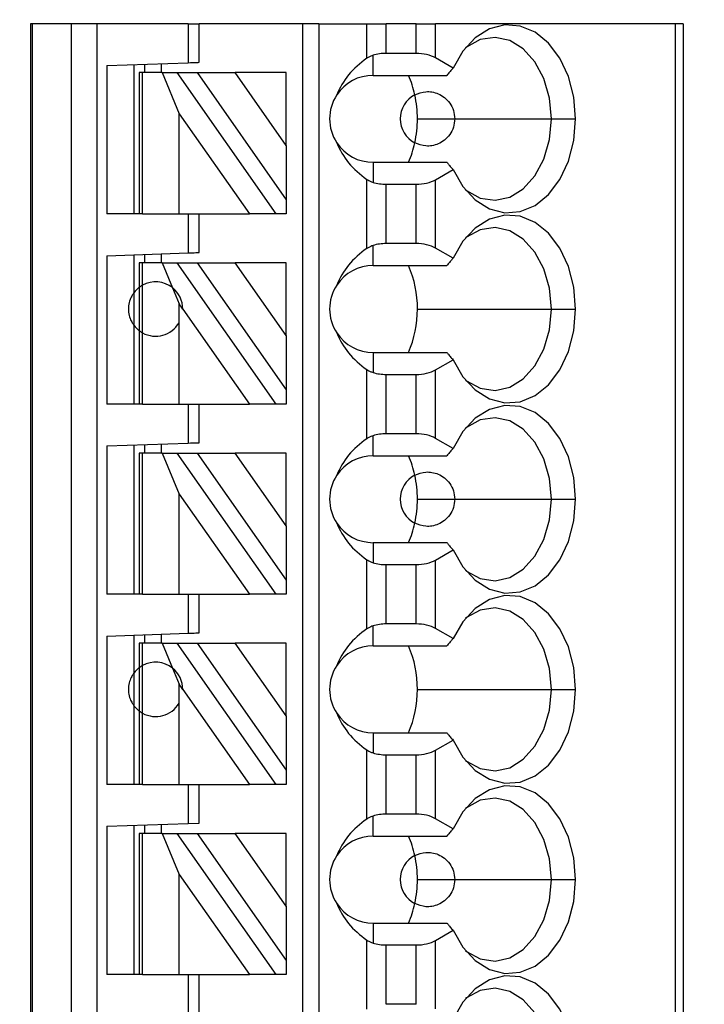
# Model space of a CAD drawing. Units: inches. Extents: x 0.1 to 14.1, y 0.1 to 9.1.
# Drawn here: x 9.9 to 10.4, y 6 to 6.7 of the extents above; entities that cross this region are included whole.
import ezdxf

# ---------------------------------------------------------------- set-up
doc = ezdxf.new("R2010")
doc.units = ezdxf.units.IN
doc.header["$LTSCALE"] = 0.833333
doc.header["$MEASUREMENT"] = 0
doc.styles.add('SLDTEXTSTYLE0', font='TXT', dxfattribs={"width": 0.75})
doc.dimstyles.new('SLDDIMSTYLE0', dxfattribs={"dimtxt": 0.114829, "dimasz": 0.108333, "dimexe": 0, "dimexo": 0.0625, "dimgap": 0.028707, "dimtad": 0, "dimtih": 1, "dimtoh": 1, "dimrnd": 1e-09, "dimzin": 4, "dimdsep": 46, "dimtxsty": 'SLDTEXTSTYLE0', "dimsah": 1, "dimcen": 0.09, "dimadec": 0, "dimazin": 1, "dimtfac": 1, "dimtofl": 0, "dimtmove": 0, "dimatfit": 3, "dimfxl": 0, "dimfrac": 2, "dimtolj": 1, "dimtzin": 12, "dimarcsym": 0})
doc.dimstyles.new('SLDDIMSTYLE3', dxfattribs={"dimtxt": 0.114829, "dimasz": 0.108333, "dimexe": 0, "dimexo": 0.0625, "dimgap": 0.028707, "dimtad": 1, "dimrnd": 1e-09, "dimzin": 12, "dimdsep": 46, "dimtxsty": 'SLDTEXTSTYLE0', "dimsah": 1, "dimcen": 0.09, "dimadec": 0, "dimazin": 3, "dimtfac": 1, "dimtofl": 0, "dimtmove": 0, "dimatfit": 3, "dimfxl": 0, "dimfrac": 2, "dimtolj": 1, "dimtzin": 12, "dimarcsym": 0})

# ---------------------------------------------------------------- blocks, each defined once
blk = doc.blocks.new('_D_1')
at = {"color": 7, "linetype": 'Continuous', "lineweight": 18}
for p, q in [((9.82908, 6.98081), (11.21101, 6.98081)), ((11.17821, 6.98081), (11.17821, 5.69612)), ((11.17821, 4.28081), (11.17821, 5.51383)), ((9.82908, 4.28081), (11.21101, 4.28081))]:
    blk.add_line(p, q, dxfattribs=at)
for points in [[(11.17821, 6.98081), (11.16154, 6.87247), (11.19487, 6.87247)], [(11.17821, 4.28081), (11.19487, 4.38914), (11.16154, 4.38914)]]:
    blk.add_solid(points, dxfattribs=at)
at = {"color": 7, "linetype": 'Continuous', "lineweight": 18, "insert": (11.02972, 5.66185), "char_height": 0.114829, "attachment_point": 1, "style": 'SLDTEXTSTYLE0'}
blk.add_mtext('2.70', dxfattribs=at)
blk = doc.blocks.new('_D_5')
at = {"color": 7, "linetype": 'Continuous', "lineweight": 18}
for p, q in [((6.65399, 6.41085), (6.65399, 8.22813)), ((10.59627, 7.21361), (10.59627, 8.22813)), ((6.65399, 8.19532), (10.59627, 8.19532))]:
    blk.add_line(p, q, dxfattribs=at)
for points in [[(6.65399, 8.19532), (6.76232, 8.17866), (6.76232, 8.21199)], [(10.59627, 8.19532), (10.48794, 8.21199), (10.48794, 8.17866)]]:
    blk.add_solid(points, dxfattribs=at)
at = {"color": 7, "linetype": 'Continuous', "lineweight": 18, "insert": (8.49388, 8.34335), "char_height": 0.114829, "attachment_point": 1, "style": 'SLDTEXTSTYLE0'}
blk.add_mtext('3.94', dxfattribs=at)

msp = doc.modelspace()

# ---------------------------------------------------------------- linework, layer by layer
at = {"color": 7, "linetype": 'Continuous', "lineweight": 25}
for p, q in [((9.86671, 6.69417), (9.86671, 4.56819)), ((9.8679, 6.69417), (9.86671, 6.69417)), ((9.8679, 6.69417), (9.8679, 4.56819)), ((9.89639, 6.69417), (9.8679, 6.69417)), ((9.89639, 4.56819), (9.89639, 6.69417)), ((9.91489, 6.69417), (9.89639, 6.69417)), ((9.91489, 4.56819), (9.91489, 6.69417)), ((9.98089, 6.69417), (9.91489, 6.69417)), ((9.98089, 6.69417), (9.98089, 6.66594)), ((9.98089, 6.69417), (9.98876, 6.69417)), ((9.98876, 6.66622), (9.98876, 6.69417)), ((10.06356, 6.69417), (9.98876, 6.69417)), ((10.06356, 6.69417), (10.06356, 4.62724)), ((10.07537, 6.69417), (10.06356, 6.69417)), ((10.07537, 6.69417), (10.07537, 4.62724)), ((10.07537, 6.69417), (10.11023, 6.69417)), ((10.11023, 6.66912), (10.11023, 6.69417)), ((10.11023, 6.69417), (10.12415, 6.69417)), ((10.12415, 6.67268), (10.12415, 6.69417)), ((10.14596, 6.69417), (10.12415, 6.69417)), ((10.14596, 6.69417), (10.15988, 6.69417)), ((10.14596, 6.67268), (10.14596, 6.69417)), ((10.15988, 6.66935), (10.15988, 6.69417)), ((10.33339, 6.69417), (10.15988, 6.69417)), ((10.33339, 6.69417), (10.33339, 4.56819)), ((10.33915, 6.69417), (10.33339, 6.69417)), ((10.33915, 6.69417), (10.33915, 4.56819)), ((10.11474, 6.65677), (10.11474, 6.6713)), ((10.14596, 6.67268), (10.12415, 6.67268)), ((9.92183, 6.66388), (9.98089, 6.66594)), ((9.92183, 6.66388), (9.92183, 6.55638)), ((9.94152, 6.66457), (9.94152, 6.55638)), ((9.94939, 6.65874), (9.94939, 6.66484)), ((9.9612, 6.66526), (9.9612, 6.65874)), ((10.17259, 6.66202), (10.15988, 6.66935)), ((9.94545, 6.65874), (9.94545, 6.55638)), ((9.94776, 6.65874), (9.94545, 6.65874)), ((9.94776, 6.55638), (9.94776, 6.65874)), ((9.96205, 6.65874), (9.94776, 6.65874)), ((9.96205, 6.65874), (9.97427, 6.629)), ((9.96205, 6.65874), (9.97287, 6.65874)), ((10.04454, 6.55638), (9.97287, 6.65874)), ((9.97287, 6.65874), (9.98729, 6.65874)), ((9.98729, 6.65874), (10.05175, 6.56667)), ((9.98729, 6.65874), (10.01485, 6.65874)), ((10.05175, 6.60603), (10.01485, 6.65874)), ((10.05175, 6.65874), (10.01485, 6.65874)), ((10.05175, 6.60603), (10.05175, 6.65874)), ((10.11474, 6.65677), (10.16813, 6.65677)), ((9.97427, 6.629), (10.02512, 6.55638)), ((9.97427, 6.55638), (9.97427, 6.629)), ((10.14681, 6.62527), (10.1738, 6.62527)), ((10.1738, 6.62527), (10.24379, 6.62527)), ((10.24379, 6.62527), (10.26136, 6.62527)), ((10.05175, 6.60603), (10.05175, 6.56667)), ((10.11474, 6.59378), (10.11474, 6.57925)), ((10.11474, 6.59378), (10.16813, 6.59378)), ((10.15988, 6.58119), (10.17259, 6.58853)), ((10.11023, 6.53132), (10.11023, 6.58143)), ((10.12415, 6.57787), (10.14596, 6.57787)), ((10.12415, 6.53489), (10.12415, 6.57787)), ((10.14596, 6.53489), (10.14596, 6.57787)), ((10.15988, 6.53156), (10.15988, 6.58119)), ((10.05175, 6.56667), (10.05175, 6.55638)), ((9.94545, 6.55638), (9.92183, 6.55638)), ((9.94776, 6.55638), (9.94545, 6.55638)), ((9.94776, 6.55638), (9.97427, 6.55638)), ((9.97427, 6.55638), (10.02512, 6.55638)), ((9.98089, 6.55638), (9.98089, 6.52815)), ((9.98876, 6.52842), (9.98876, 6.55638)), ((10.04454, 6.55638), (10.02512, 6.55638)), ((10.05175, 6.55638), (10.04454, 6.55638)), ((10.14596, 6.53489), (10.12415, 6.53489)), ((9.92183, 6.52609), (9.98089, 6.52815)), ((10.11474, 6.51897), (10.11474, 6.5335)), ((10.17259, 6.52422), (10.15988, 6.53156)), ((9.92183, 6.52609), (9.92183, 6.41858)), ((9.94152, 6.52677), (9.94152, 6.49929)), ((9.94545, 6.52094), (9.94545, 6.50323)), ((9.94776, 6.52094), (9.94545, 6.52094)), ((9.94776, 6.50472), (9.94776, 6.52094)), ((9.96205, 6.52094), (9.94776, 6.52094)), ((9.94939, 6.52094), (9.94939, 6.52705)), ((9.9612, 6.52746), (9.9612, 6.52094)), ((9.96205, 6.52094), (9.96945, 6.50294)), ((9.96205, 6.52094), (9.97287, 6.52094)), ((10.04454, 6.41858), (9.97287, 6.52094)), ((9.97287, 6.52094), (9.98729, 6.52094)), ((9.98729, 6.52094), (10.05175, 6.42888)), ((9.98729, 6.52094), (10.01485, 6.52094)), ((10.05175, 6.46823), (10.01485, 6.52094)), ((10.05175, 6.52094), (10.01485, 6.52094)), ((10.05175, 6.46823), (10.05175, 6.52094)), ((10.11474, 6.51897), (10.16813, 6.51897)), ((9.94152, 6.49929), (9.94152, 6.47567)), ((9.94545, 6.50323), (9.94545, 6.47173)), ((9.94776, 6.47024), (9.94776, 6.50472)), ((9.96945, 6.50294), (9.97427, 6.4912)), ((9.97427, 6.47756), (9.97427, 6.4912)), ((9.97695, 6.48737), (9.97427, 6.4912)), ((9.97695, 6.48737), (10.02512, 6.41858)), ((10.14681, 6.48748), (10.24379, 6.48748)), ((10.24379, 6.48748), (10.26136, 6.48748)), ((9.94152, 6.47567), (9.94152, 6.41858)), ((9.94545, 6.47173), (9.94545, 6.41858)), ((9.97427, 6.41858), (9.97427, 6.47756)), ((9.94776, 6.41858), (9.94776, 6.47024)), ((10.05175, 6.46823), (10.05175, 6.42888)), ((10.11474, 6.45598), (10.11474, 6.44145)), ((10.11474, 6.45598), (10.16813, 6.45598)), ((10.15988, 6.4434), (10.17259, 6.45074)), ((10.11023, 6.39353), (10.11023, 6.44363)), ((10.15988, 6.39376), (10.15988, 6.4434)), ((10.12415, 6.44007), (10.14596, 6.44007)), ((10.12415, 6.39709), (10.12415, 6.44007)), ((10.14596, 6.39709), (10.14596, 6.44007)), ((10.05175, 6.42888), (10.05175, 6.41858)), ((9.94545, 6.41858), (9.92183, 6.41858)), ((9.94776, 6.41858), (9.94545, 6.41858)), ((9.94776, 6.41858), (9.97427, 6.41858)), ((9.97427, 6.41858), (10.02512, 6.41858)), ((9.98089, 6.41858), (9.98089, 6.39035)), ((9.98876, 6.39063), (9.98876, 6.41858)), ((10.04454, 6.41858), (10.02512, 6.41858)), ((10.05175, 6.41858), (10.04454, 6.41858)), ((10.11474, 6.38118), (10.11474, 6.39571)), ((10.14596, 6.39709), (10.12415, 6.39709)), ((10.17259, 6.38643), (10.15988, 6.39376)), ((9.92183, 6.38829), (9.98089, 6.39035)), ((9.92183, 6.38829), (9.92183, 6.28079)), ((9.94152, 6.38898), (9.94152, 6.28079)), ((9.94939, 6.38315), (9.94939, 6.38925)), ((9.9612, 6.38967), (9.9612, 6.38315)), ((9.94545, 6.38315), (9.94545, 6.28079)), ((9.94776, 6.38315), (9.94545, 6.38315)), ((9.94776, 6.28079), (9.94776, 6.38315)), ((9.96205, 6.38315), (9.94776, 6.38315)), ((9.96205, 6.38315), (9.97427, 6.35341)), ((9.96205, 6.38315), (9.97287, 6.38315)), ((10.04454, 6.28079), (9.97287, 6.38315)), ((9.97287, 6.38315), (9.98729, 6.38315)), ((9.98729, 6.38315), (10.05175, 6.29108)), ((9.98729, 6.38315), (10.01485, 6.38315)), ((10.05175, 6.33044), (10.01485, 6.38315)), ((10.05175, 6.38315), (10.01485, 6.38315)), ((10.05175, 6.33044), (10.05175, 6.38315)), ((10.11474, 6.38118), (10.16813, 6.38118)), ((9.97427, 6.28079), (9.97427, 6.35341)), ((9.97427, 6.35341), (10.02512, 6.28079)), ((10.14681, 6.34968), (10.1738, 6.34968)), ((10.1738, 6.34968), (10.24379, 6.34968)), ((10.24379, 6.34968), (10.26136, 6.34968)), ((10.05175, 6.33044), (10.05175, 6.29108)), ((10.11474, 6.31819), (10.11474, 6.30366)), ((10.11474, 6.31819), (10.16813, 6.31819)), ((10.15988, 6.3056), (10.17259, 6.31294)), ((10.11023, 6.25573), (10.11023, 6.30584)), ((10.12415, 6.30228), (10.14596, 6.30228)), ((10.12415, 6.25929), (10.12415, 6.30228)), ((10.14596, 6.25929), (10.14596, 6.30228)), ((10.15988, 6.25597), (10.15988, 6.3056)), ((10.05175, 6.29108), (10.05175, 6.28079)), ((9.94545, 6.28079), (9.92183, 6.28079)), ((9.94776, 6.28079), (9.94545, 6.28079)), ((9.94776, 6.28079), (9.97427, 6.28079)), ((9.97427, 6.28079), (10.02512, 6.28079)), ((9.98089, 6.28079), (9.98089, 6.25256)), ((9.98876, 6.25283), (9.98876, 6.28079)), ((10.04454, 6.28079), (10.02512, 6.28079)), ((10.05175, 6.28079), (10.04454, 6.28079)), ((10.11474, 6.24338), (10.11474, 6.25791)), ((10.14596, 6.25929), (10.12415, 6.25929)), ((9.92183, 6.2505), (9.98089, 6.25256)), ((9.92183, 6.2505), (9.92183, 6.14299)), ((9.94152, 6.25118), (9.94152, 6.2237)), ((9.94939, 6.24535), (9.94939, 6.25146)), ((9.9612, 6.25187), (9.9612, 6.24535)), ((10.17259, 6.24863), (10.15988, 6.25597)), ((9.94545, 6.24535), (9.94545, 6.22764)), ((9.94776, 6.24535), (9.94545, 6.24535)), ((9.94776, 6.22913), (9.94776, 6.24535)), ((9.96205, 6.24535), (9.94776, 6.24535)), ((9.96205, 6.24535), (9.96945, 6.22735)), ((9.96205, 6.24535), (9.97287, 6.24535)), ((10.04454, 6.14299), (9.97287, 6.24535)), ((9.97287, 6.24535), (9.98729, 6.24535)), ((9.98729, 6.24535), (10.05175, 6.15329)), ((9.98729, 6.24535), (10.01485, 6.24535)), ((10.05175, 6.19264), (10.01485, 6.24535)), ((10.05175, 6.24535), (10.01485, 6.24535)), ((10.05175, 6.19264), (10.05175, 6.24535)), ((10.11474, 6.24338), (10.16813, 6.24338)), ((9.94776, 6.19465), (9.94776, 6.22913)), ((9.94152, 6.2237), (9.94152, 6.20008)), ((9.94545, 6.22764), (9.94545, 6.19614)), ((9.96945, 6.22735), (9.97427, 6.21561)), ((9.97427, 6.20197), (9.97427, 6.21561)), ((9.97695, 6.21178), (9.97427, 6.21561)), ((9.97695, 6.21178), (10.02512, 6.14299)), ((10.14681, 6.21189), (10.24379, 6.21189)), ((10.24379, 6.21189), (10.26136, 6.21189)), ((9.94152, 6.20008), (9.94152, 6.14299)), ((9.97427, 6.14299), (9.97427, 6.20197)), ((9.94545, 6.19614), (9.94545, 6.14299)), ((9.94776, 6.14299), (9.94776, 6.19465)), ((10.05175, 6.19264), (10.05175, 6.15329)), ((10.11474, 6.18039), (10.11474, 6.16586)), ((10.11474, 6.18039), (10.16813, 6.18039)), ((10.15988, 6.16781), (10.17259, 6.17514)), ((10.11023, 6.11794), (10.11023, 6.16804)), ((10.12415, 6.16448), (10.14596, 6.16448)), ((10.12415, 6.1215), (10.12415, 6.16448)), ((10.14596, 6.1215), (10.14596, 6.16448)), ((10.15988, 6.11817), (10.15988, 6.16781)), ((10.05175, 6.15329), (10.05175, 6.14299)), ((9.94545, 6.14299), (9.92183, 6.14299)), ((9.94776, 6.14299), (9.94545, 6.14299)), ((9.94776, 6.14299), (9.97427, 6.14299)), ((9.97427, 6.14299), (10.02512, 6.14299)), ((9.98089, 6.14299), (9.98089, 6.11476)), ((9.98876, 6.11504), (9.98876, 6.14299)), ((10.04454, 6.14299), (10.02512, 6.14299)), ((10.05175, 6.14299), (10.04454, 6.14299)), ((10.14596, 6.1215), (10.12415, 6.1215)), ((9.92183, 6.1127), (9.98089, 6.11476)), ((9.9612, 6.11407), (9.9612, 6.10756)), ((9.98089, 6.11476), (9.98876, 6.11504)), ((10.11474, 6.10559), (10.11474, 6.12012)), ((10.17259, 6.11083), (10.15988, 6.11817)), ((9.92183, 6.1127), (9.92183, 6.00519)), ((9.94152, 6.11339), (9.94152, 6.00519)), ((9.94545, 6.10756), (9.94545, 6.00519)), ((9.94776, 6.10756), (9.94545, 6.10756)), ((9.94776, 6.00519), (9.94776, 6.10756)), ((9.96205, 6.10756), (9.94776, 6.10756)), ((9.94939, 6.10756), (9.94939, 6.11366)), ((9.96205, 6.10756), (9.97427, 6.07782)), ((9.96205, 6.10756), (9.97287, 6.10756)), ((10.04454, 6.00519), (9.97287, 6.10756)), ((9.97287, 6.10756), (9.98729, 6.10756)), ((9.98729, 6.10756), (10.05175, 6.01549)), ((9.98729, 6.10756), (10.01485, 6.10756)), ((10.05175, 6.05485), (10.01485, 6.10756)), ((10.05175, 6.10756), (10.01485, 6.10756)), ((10.05175, 6.05485), (10.05175, 6.10756)), ((10.11474, 6.10559), (10.16813, 6.10559)), ((9.97427, 6.00519), (9.97427, 6.07782)), ((9.97427, 6.07782), (10.02512, 6.00519)), ((10.14681, 6.07409), (10.1738, 6.07409)), ((10.1738, 6.07409), (10.24379, 6.07409)), ((10.24379, 6.07409), (10.26136, 6.07409)), ((10.05175, 6.05485), (10.05175, 6.01549)), ((10.11474, 6.0426), (10.11474, 6.02807)), ((10.11474, 6.0426), (10.16813, 6.0426)), ((10.15988, 6.03001), (10.17259, 6.03735)), ((10.11023, 5.98014), (10.11023, 6.03025)), ((10.15988, 5.98038), (10.15988, 6.03001)), ((10.12415, 5.9837), (10.12415, 6.02668)), ((10.12415, 6.02668), (10.14596, 6.02668)), ((10.14596, 5.9837), (10.14596, 6.02668)), ((10.05175, 6.01549), (10.05175, 6.00519)), ((9.94545, 6.00519), (9.92183, 6.00519)), ((9.94776, 6.00519), (9.94545, 6.00519)), ((9.94776, 6.00519), (9.97427, 6.00519)), ((9.97427, 6.00519), (10.02512, 6.00519)), ((9.98089, 6.00519), (9.98089, 5.97697)), ((9.98876, 5.97724), (9.98876, 6.00519)), ((10.04454, 6.00519), (10.02512, 6.00519)), ((10.05175, 6.00519), (10.04454, 6.00519)), ((10.14596, 5.9837), (10.12415, 5.9837))]:
    msp.add_line(p, q, dxfattribs=at)
at = {"color": 7, "linetype": 'Continuous', "lineweight": 25, "flags": 128}
for points in [[(10.26136, 6.62527), (10.26005, 6.64106), (10.25618, 6.65599), (10.24998, 6.66925), (10.24177, 6.68012), (10.23201, 6.688), (10.22122, 6.69246), (10.20999, 6.69327), (10.19894, 6.69038), (10.18866, 6.68394), (10.17971, 6.67431), (10.17259, 6.66202)], [(10.24379, 6.62527), (10.24241, 6.64034), (10.23836, 6.6544), (10.2319, 6.66654), (10.22347, 6.67595), (10.21363, 6.68201), (10.20301, 6.68431), (10.19233, 6.68271), (10.18229, 6.67731), (10.18164, 6.6768)], [(9.98089, 6.66594), (9.98242, 6.666), (9.9839, 6.66605), (9.98526, 6.6661), (9.98645, 6.66614), (9.98743, 6.66617), (9.98816, 6.6662), (9.98861, 6.66621), (9.98876, 6.66622)], [(10.17259, 6.58853), (10.17971, 6.57623), (10.18866, 6.5666), (10.19894, 6.56017), (10.20999, 6.55727), (10.22122, 6.55808), (10.23201, 6.56255), (10.24177, 6.57043), (10.24998, 6.58129), (10.25618, 6.59455), (10.26005, 6.60948), (10.26136, 6.62527)], [(10.18164, 6.57374), (10.18229, 6.57324), (10.19233, 6.56783), (10.20301, 6.56623), (10.21363, 6.56854), (10.22347, 6.5746), (10.2319, 6.58401), (10.23836, 6.59614), (10.24241, 6.61021), (10.24379, 6.62527)], [(10.26136, 6.48748), (10.26005, 6.50327), (10.25618, 6.5182), (10.24998, 6.53146), (10.24177, 6.54232), (10.23201, 6.5502), (10.22122, 6.55467), (10.20999, 6.55548), (10.19894, 6.55258), (10.18866, 6.54615), (10.17971, 6.53652), (10.17259, 6.52422)], [(10.24379, 6.48748), (10.24241, 6.50254), (10.23836, 6.51661), (10.2319, 6.52875), (10.22347, 6.53816), (10.21363, 6.54421), (10.20301, 6.54652), (10.19233, 6.54492), (10.18229, 6.53952), (10.18164, 6.53901)], [(9.98089, 6.52815), (9.98242, 6.5282), (9.9839, 6.52825), (9.98526, 6.5283), (9.98645, 6.52834), (9.98743, 6.52838), (9.98816, 6.5284), (9.98861, 6.52842), (9.98876, 6.52842)], [(10.17259, 6.45074), (10.17971, 6.43844), (10.18866, 6.42881), (10.19894, 6.42237), (10.20999, 6.41948), (10.22122, 6.42029), (10.23201, 6.42475), (10.24177, 6.43263), (10.24998, 6.4435), (10.25618, 6.45676), (10.26005, 6.47169), (10.26136, 6.48748)], [(10.18164, 6.43595), (10.18229, 6.43544), (10.19233, 6.43004), (10.20301, 6.42844), (10.21363, 6.43074), (10.22347, 6.4368), (10.2319, 6.44621), (10.23836, 6.45835), (10.24241, 6.47242), (10.24379, 6.48748)], [(10.26136, 6.34968), (10.26005, 6.36547), (10.25618, 6.3804), (10.24998, 6.39366), (10.24177, 6.40453), (10.23201, 6.41241), (10.22122, 6.41687), (10.20999, 6.41768), (10.19894, 6.41479), (10.18866, 6.40835), (10.17971, 6.39872), (10.17259, 6.38643)], [(10.24379, 6.34968), (10.24241, 6.36475), (10.23836, 6.37881), (10.2319, 6.39095), (10.22347, 6.40036), (10.21363, 6.40642), (10.20301, 6.40872), (10.19233, 6.40712), (10.18229, 6.40172), (10.18164, 6.40121)], [(9.98089, 6.39035), (9.98242, 6.39041), (9.9839, 6.39046), (9.98526, 6.39051), (9.98645, 6.39055), (9.98743, 6.39058), (9.98816, 6.39061), (9.98861, 6.39062), (9.98876, 6.39063)], [(10.17259, 6.31294), (10.17971, 6.30064), (10.18866, 6.29101), (10.19894, 6.28458), (10.20999, 6.28168), (10.22122, 6.28249), (10.23201, 6.28696), (10.24177, 6.29484), (10.24998, 6.3057), (10.25618, 6.31896), (10.26005, 6.33389), (10.26136, 6.34968)], [(10.18164, 6.29815), (10.18229, 6.29764), (10.19233, 6.29224), (10.20301, 6.29064), (10.21363, 6.29295), (10.22347, 6.29901), (10.2319, 6.30841), (10.23836, 6.32055), (10.24241, 6.33462), (10.24379, 6.34968)], [(10.26136, 6.21189), (10.26005, 6.22768), (10.25618, 6.24261), (10.24998, 6.25587), (10.24177, 6.26673), (10.23201, 6.27461), (10.22122, 6.27908), (10.20999, 6.27989), (10.19894, 6.27699), (10.18866, 6.27056), (10.17971, 6.26093), (10.17259, 6.24863)], [(10.24379, 6.21189), (10.24241, 6.22695), (10.23836, 6.24102), (10.2319, 6.25316), (10.22347, 6.26256), (10.21363, 6.26862), (10.20301, 6.27093), (10.19233, 6.26933), (10.18229, 6.26393), (10.18164, 6.26342)], [(9.98089, 6.25256), (9.98242, 6.25261), (9.9839, 6.25266), (9.98526, 6.25271), (9.98645, 6.25275), (9.98743, 6.25279), (9.98816, 6.25281), (9.98861, 6.25283), (9.98876, 6.25283)], [(10.17259, 6.17514), (10.17971, 6.16285), (10.18866, 6.15322), (10.19894, 6.14678), (10.20999, 6.14389), (10.22122, 6.1447), (10.23201, 6.14916), (10.24177, 6.15704), (10.24998, 6.16791), (10.25618, 6.18117), (10.26005, 6.1961), (10.26136, 6.21189)], [(10.18164, 6.16036), (10.18229, 6.15985), (10.19233, 6.15445), (10.20301, 6.15285), (10.21363, 6.15515), (10.22347, 6.16121), (10.2319, 6.17062), (10.23836, 6.18276), (10.24241, 6.19683), (10.24379, 6.21189)], [(10.26136, 6.07409), (10.26005, 6.08988), (10.25618, 6.10481), (10.24998, 6.11807), (10.24177, 6.12894), (10.23201, 6.13682), (10.22122, 6.14128), (10.20999, 6.14209), (10.19894, 6.1392), (10.18866, 6.13276), (10.17971, 6.12313), (10.17259, 6.11083)], [(10.24379, 6.07409), (10.24241, 6.08915), (10.23836, 6.10322), (10.2319, 6.11536), (10.22347, 6.12477), (10.21363, 6.13083), (10.20301, 6.13313), (10.19233, 6.13153), (10.18229, 6.12613), (10.18164, 6.12562)], [(10.17259, 6.03735), (10.17971, 6.02505), (10.18866, 6.01542), (10.19894, 6.00899), (10.20999, 6.00609), (10.22122, 6.0069), (10.23201, 6.01137), (10.24177, 6.01925), (10.24998, 6.03011), (10.25618, 6.04337), (10.26005, 6.0583), (10.26136, 6.07409)], [(10.18164, 6.02256), (10.18229, 6.02205), (10.19233, 6.01665), (10.20301, 6.01505), (10.21363, 6.01736), (10.22347, 6.02341), (10.2319, 6.03282), (10.23836, 6.04496), (10.24241, 6.05903), (10.24379, 6.07409)], [(10.26136, 5.9363), (10.26005, 5.95209), (10.25618, 5.96702), (10.24998, 5.98028), (10.24177, 5.99114), (10.23201, 5.99902), (10.22122, 6.00349), (10.20999, 6.0043), (10.19894, 6.0014), (10.18866, 5.99497), (10.17971, 5.98534), (10.17259, 5.97304)], [(10.24379, 5.9363), (10.24241, 5.95136), (10.23836, 5.96543), (10.2319, 5.97756), (10.22347, 5.98697), (10.21363, 5.99303), (10.20301, 5.99534), (10.19233, 5.99374), (10.18229, 5.98833), (10.18164, 5.98783)]]:
    msp.add_lwpolyline(points, dxfattribs=at)
at = {"color": 7, "linetype": 'Continuous', "lineweight": 25}
for centre, radius, start, end in [((10.11474, 6.62527), 0.0315, 90, 146.63786), ((10.07427, 6.62749), 0.0723, 12.13744, 23.88629), ((10.11474, 6.62527), 0.0315, 146.63786, 213.36214), ((10.15411, 6.62527), 0.01969, 117.74447, 242.25553), ((10.06495, 6.62535), 0.08186, 359.94587, 12.23227), ((10.06495, 6.6252), 0.08186, 347.76773, 0.05413), ((10.11474, 6.62527), 0.0315, 213.36214, 270), ((10.07427, 6.62305), 0.0723, 336.11356, 347.86272), ((10.11474, 6.48748), 0.0315, 90, 146.63786), ((10.06983, 6.48816), 0.07699, 359.49559, 23.59789), ((9.95726, 6.48748), 0.01969, 51.7617, 118.87123), ((9.95726, 6.48748), 0.01969, 359.69845, 51.7617), ((10.11474, 6.48748), 0.0315, 146.63786, 213.36214), ((10.06884, 6.487), 0.07797, 336.55641, 0.35014), ((9.95726, 6.48748), 0.01969, 241.12877, 329.74928), ((10.11474, 6.48748), 0.0315, 213.36214, 270), ((10.11474, 6.34968), 0.0315, 90, 146.63786), ((10.07427, 6.3519), 0.0723, 12.1373, 23.88643), ((10.11474, 6.34968), 0.0315, 146.63786, 213.36214), ((10.15411, 6.34968), 0.01969, 117.74447, 242.25553), ((10.06495, 6.34976), 0.08186, 359.94584, 12.2323), ((10.06495, 6.34961), 0.08186, 347.76771, 0.05415), ((10.11474, 6.34968), 0.0315, 213.36214, 270), ((10.07428, 6.34746), 0.07229, 336.11258, 347.8636), ((10.11474, 6.21189), 0.0315, 90, 146.63786), ((10.06983, 6.21257), 0.07698, 359.49548, 23.59799), ((9.95726, 6.21189), 0.01969, 51.7617, 118.87123), ((10.11474, 6.21189), 0.0315, 146.63786, 213.36214), ((9.95726, 6.21189), 0.01969, 359.69845, 51.7617), ((10.06884, 6.21141), 0.07797, 336.55639, 0.35013), ((9.95726, 6.21189), 0.01969, 241.12877, 329.74928), ((10.11474, 6.21189), 0.0315, 213.36214, 270), ((10.11474, 6.07409), 0.0315, 90, 146.63786), ((10.07427, 6.07631), 0.07229, 12.13687, 23.88693), ((10.11474, 6.07409), 0.0315, 146.63786, 213.36214), ((10.15411, 6.07409), 0.01969, 117.74447, 242.25553), ((10.06495, 6.07417), 0.08186, 359.94585, 12.23228), ((10.06495, 6.07401), 0.08186, 347.76772, 0.05414), ((10.11474, 6.07409), 0.0315, 213.36214, 270), ((10.07428, 6.07187), 0.07229, 336.11307, 347.86315)]:
    msp.add_arc(centre, radius, start, end, dxfattribs=at)
at = {"color": 8, "linetype": 'Continuous', "lineweight": 25}
for centre, start, end in [((9.95726, 6.48748), 126.8699, 143.1301), ((9.95726, 6.48748), 216.8699, 233.1301), ((9.95726, 6.21189), 126.8699, 143.1301), ((9.95726, 6.21189), 216.8699, 233.1301)]:
    msp.add_arc(centre, 0.01969, start, end, dxfattribs=at)
at = {"color": 7, "linetype": 'Continuous', "lineweight": 25}
for centre, major_axis, ratio, start_param, end_param in [((10.12415, 6.66132), (0.01969, 0), 0.57735, 1.570796, 2.069031), ((10.14596, 6.66132), (0.01969, 0), 0.57735, 0.785398, 1.570796), ((10.15517, 6.62527), (0.07003, 0), 0.816497, 2.267626, 2.83382), ((10.15517, 6.62527), (0.07003, 0), 0.816497, 3.449365, 4.015559), ((10.12415, 6.58923), (0.01969, 0), 0.57735, 4.214155, 4.712389), ((10.14596, 6.58923), (0.01969, 0), 0.57735, 4.712389, 5.497787), ((10.12415, 6.52352), (0.01969, 0), 0.57735, 1.570796, 2.069031), ((10.14596, 6.52352), (0.01969, 0), 0.57735, 0.785398, 1.570796), ((10.15517, 6.48748), (0.07003, 0), 0.816497, 2.267626, 2.83382), ((10.15517, 6.48748), (0.07003, 0), 0.816497, 3.449365, 4.015559), ((10.14596, 6.45144), (0.01969, 0), 0.57735, 4.712389, 5.497787), ((10.12415, 6.45144), (0.01969, 0), 0.57735, 4.214155, 4.712389), ((10.15517, 6.34968), (0.07003, 0), 0.816497, 2.267626, 2.83382), ((10.12415, 6.38572), (0.01969, 0), 0.57735, 1.570796, 2.069031), ((10.14596, 6.38572), (0.01969, 0), 0.57735, 0.785398, 1.570796), ((10.15517, 6.34968), (0.07003, 0), 0.816497, 3.449365, 4.015559), ((10.12415, 6.31364), (0.01969, 0), 0.57735, 4.214155, 4.712389), ((10.14596, 6.31364), (0.01969, 0), 0.57735, 4.712389, 5.497787), ((10.12415, 6.24793), (0.01969, 0), 0.57735, 1.570796, 2.069031), ((10.14596, 6.24793), (0.01969, 0), 0.57735, 0.785398, 1.570796), ((10.15517, 6.21189), (0.07003, 0), 0.816497, 2.267626, 2.83382), ((10.15517, 6.21189), (0.07003, 0), 0.816497, 3.449365, 4.015559), ((10.12415, 6.17585), (0.01969, 0), 0.57735, 4.214155, 4.712389), ((10.14596, 6.17585), (0.01969, 0), 0.57735, 4.712389, 5.497787), ((10.12415, 6.11013), (0.01969, 0), 0.57735, 1.570796, 2.069031), ((10.14596, 6.11013), (0.01969, 0), 0.57735, 0.785398, 1.570796), ((10.15517, 6.07409), (0.07003, 0), 0.816497, 2.267626, 2.83382), ((10.15517, 6.07409), (0.07003, 0), 0.816497, 3.449365, 4.015559), ((10.14596, 6.03805), (0.01969, 0), 0.57735, 4.712389, 5.497787), ((10.12415, 6.03805), (0.01969, 0), 0.57735, 4.214155, 4.712389)]:
    msp.add_ellipse(centre, major_axis=major_axis, ratio=ratio, start_param=start_param, end_param=end_param, dxfattribs=at)
for points, knots in [([(10.11474, 6.6713), (10.11418, 6.6711), (10.11324, 6.67078), (10.11205, 6.67021), (10.1111, 6.66969), (10.11052, 6.66931), (10.11023, 6.66912)], [0, 0, 0, 0, 0.3398272, 0.5599339, 0.7800197, 1, 1, 1, 1]), ([(10.17259, 6.66202), (10.17208, 6.66142), (10.17124, 6.66044), (10.17008, 6.65908), (10.1691, 6.65793), (10.16845, 6.65715), (10.16813, 6.65677)], [0, 0, 0, 0, 0.34, 0.559998, 0.779999, 1, 1, 1, 1]), ([(10.14495, 6.6427), (10.14753, 6.64369), (10.15269, 6.64567), (10.16043, 6.64442), (10.16644, 6.64095), (10.17038, 6.63684), (10.17323, 6.63144), (10.17361, 6.62733), (10.1738, 6.62527)], [0, 0, 0, 0, 0.250248, 0.49984, 0.625051, 0.750121, 0.875085, 1, 1, 1, 1]), ([(10.1738, 6.62527), (10.17361, 6.62322), (10.17323, 6.61911), (10.17038, 6.6137), (10.16644, 6.6096), (10.16043, 6.60613), (10.15269, 6.60488), (10.14753, 6.60686), (10.14495, 6.60785)], [0, 0, 0, 0, 0.124916, 0.24988, 0.37495, 0.500161, 0.749751, 1, 1, 1, 1]), ([(10.16813, 6.59378), (10.16863, 6.59318), (10.16945, 6.5922), (10.17061, 6.59084), (10.1716, 6.58968), (10.17226, 6.58891), (10.17259, 6.58853)], [0, 0, 0, 0, 0.34, 0.560002, 0.78, 1, 1, 1, 1]), ([(10.11023, 6.58143), (10.11068, 6.58113), (10.11143, 6.58065), (10.11259, 6.58007), (10.11363, 6.57962), (10.11437, 6.57937), (10.11474, 6.57925)], [0, 0, 0, 0, 0.339945, 0.560039, 0.780047, 1, 1, 1, 1]), ([(10.11474, 6.5335), (10.11418, 6.53331), (10.11324, 6.53298), (10.11205, 6.53241), (10.1111, 6.5319), (10.11052, 6.53152), (10.11023, 6.53132)], [0, 0, 0, 0, 0.339826, 0.559932, 0.780018, 1, 1, 1, 1]), ([(10.17259, 6.52422), (10.17208, 6.52363), (10.17124, 6.52265), (10.17008, 6.52129), (10.1691, 6.52013), (10.16845, 6.51936), (10.16813, 6.51897)], [0, 0, 0, 0, 0.339999, 0.559998, 0.779996, 1, 1, 1, 1]), ([(9.94152, 6.49929), (9.9414, 6.49914), (9.94116, 6.49884), (9.93953, 6.4963), (9.93799, 6.49231), (9.93737, 6.48748), (9.93799, 6.48264), (9.93953, 6.47866), (9.94116, 6.47612), (9.9414, 6.47582), (9.94152, 6.47567)], [0, 0, 0, 0, 0.125041, 0.250002, 0.374961, 0.5, 0.625039, 0.749997, 0.874959, 1, 1, 1, 1]), ([(9.94776, 6.50472), (9.94731, 6.50446), (9.94658, 6.50403), (9.94591, 6.50356), (9.94553, 6.50328), (9.94548, 6.50324), (9.94545, 6.50323)], [0, 0, 0, 0, 0.339849, 0.559935, 0.780009, 1, 1, 1, 1]), ([(9.94545, 6.47173), (9.94551, 6.47169), (9.94561, 6.47161), (9.9462, 6.47119), (9.94687, 6.47075), (9.94746, 6.47041), (9.94776, 6.47024)], [0, 0, 0, 0, 0.339208, 0.559431, 0.779706, 1, 1, 1, 1]), ([(10.16813, 6.45598), (10.16863, 6.45539), (10.16945, 6.45441), (10.17061, 6.45304), (10.1716, 6.45189), (10.17226, 6.45112), (10.17259, 6.45074)], [0, 0, 0, 0, 0.340002, 0.560002, 0.78, 1, 1, 1, 1]), ([(10.11023, 6.44363), (10.11068, 6.44334), (10.11143, 6.44286), (10.11259, 6.44228), (10.11363, 6.44183), (10.11437, 6.44158), (10.11474, 6.44145)], [0, 0, 0, 0, 0.339945, 0.560037, 0.780047, 1, 1, 1, 1]), ([(10.11474, 6.39571), (10.11418, 6.39551), (10.11324, 6.39519), (10.11205, 6.39462), (10.1111, 6.3941), (10.11052, 6.39372), (10.11023, 6.39353)], [0, 0, 0, 0, 0.339824, 0.559933, 0.780015, 1, 1, 1, 1]), ([(10.17259, 6.38643), (10.17208, 6.38583), (10.17124, 6.38485), (10.17008, 6.38349), (10.1691, 6.38233), (10.16845, 6.38156), (10.16813, 6.38118)], [0, 0, 0, 0, 0.34, 0.559998, 0.779998, 1, 1, 1, 1]), ([(10.14495, 6.3671), (10.14753, 6.3681), (10.15269, 6.37008), (10.16043, 6.36883), (10.16644, 6.36535), (10.17038, 6.36125), (10.17323, 6.35585), (10.17361, 6.35174), (10.1738, 6.34968)], [0, 0, 0, 0, 0.250248, 0.49984, 0.625051, 0.750121, 0.875084, 1, 1, 1, 1]), ([(10.1738, 6.34968), (10.17361, 6.34763), (10.17323, 6.34352), (10.17038, 6.33811), (10.16644, 6.33401), (10.16043, 6.33054), (10.15269, 6.32929), (10.14753, 6.33127), (10.14495, 6.33226)], [0, 0, 0, 0, 0.124916, 0.249879, 0.374949, 0.50016, 0.749751, 1, 1, 1, 1]), ([(10.16813, 6.31819), (10.16863, 6.31759), (10.16945, 6.31661), (10.17061, 6.31525), (10.1716, 6.31409), (10.17226, 6.31332), (10.17259, 6.31294)], [0, 0, 0, 0, 0.340003, 0.560003, 0.780001, 1, 1, 1, 1]), ([(10.11023, 6.30584), (10.11068, 6.30554), (10.11143, 6.30506), (10.11259, 6.30448), (10.11363, 6.30403), (10.11437, 6.30378), (10.11474, 6.30366)], [0, 0, 0, 0, 0.339945, 0.560037, 0.780047, 1, 1, 1, 1]), ([(10.11474, 6.25791), (10.11418, 6.25772), (10.11324, 6.25739), (10.11205, 6.25682), (10.1111, 6.2563), (10.11052, 6.25592), (10.11023, 6.25573)], [0, 0, 0, 0, 0.339825, 0.559934, 0.780016, 1, 1, 1, 1]), ([(10.17259, 6.24863), (10.17208, 6.24804), (10.17124, 6.24706), (10.17008, 6.24569), (10.1691, 6.24454), (10.16845, 6.24377), (10.16813, 6.24338)], [0, 0, 0, 0, 0.339999, 0.559998, 0.779997, 1, 1, 1, 1]), ([(9.94776, 6.22913), (9.94731, 6.22887), (9.94658, 6.22844), (9.94591, 6.22797), (9.94553, 6.22769), (9.94548, 6.22765), (9.94545, 6.22764)], [0, 0, 0, 0, 0.339849, 0.559934, 0.780009, 1, 1, 1, 1]), ([(9.94152, 6.2237), (9.9414, 6.22355), (9.94116, 6.22325), (9.93953, 6.22071), (9.93799, 6.21672), (9.93737, 6.21189), (9.93799, 6.20705), (9.93953, 6.20307), (9.94116, 6.20053), (9.9414, 6.20023), (9.94152, 6.20008)], [0, 0, 0, 0, 0.125041, 0.250003, 0.374961, 0.5, 0.625039, 0.749997, 0.874959, 1, 1, 1, 1]), ([(9.94545, 6.19614), (9.94551, 6.1961), (9.94561, 6.19602), (9.9462, 6.1956), (9.94687, 6.19516), (9.94746, 6.19482), (9.94776, 6.19465)], [0, 0, 0, 0, 0.339208, 0.55943, 0.779705, 1, 1, 1, 1]), ([(10.16813, 6.18039), (10.16863, 6.1798), (10.16945, 6.17881), (10.17061, 6.17745), (10.1716, 6.1763), (10.17226, 6.17553), (10.17259, 6.17514)], [0, 0, 0, 0, 0.340002, 0.560003, 0.78, 1, 1, 1, 1]), ([(10.11023, 6.16804), (10.11068, 6.16775), (10.11143, 6.16727), (10.11259, 6.16669), (10.11363, 6.16624), (10.11437, 6.16599), (10.11474, 6.16586)], [0, 0, 0, 0, 0.339945, 0.560038, 0.780047, 1, 1, 1, 1]), ([(10.11474, 6.12012), (10.11418, 6.11992), (10.11324, 6.1196), (10.11205, 6.11903), (10.1111, 6.11851), (10.11052, 6.11813), (10.11023, 6.11794)], [0, 0, 0, 0, 0.339825, 0.559933, 0.780016, 1, 1, 1, 1]), ([(10.17259, 6.11083), (10.17208, 6.11024), (10.17124, 6.10926), (10.17008, 6.1079), (10.1691, 6.10674), (10.16845, 6.10597), (10.16813, 6.10559)], [0, 0, 0, 0, 0.339999, 0.559998, 0.779997, 1, 1, 1, 1]), ([(10.14495, 6.09151), (10.14753, 6.09251), (10.15269, 6.09449), (10.16043, 6.09324), (10.16644, 6.08976), (10.17038, 6.08566), (10.17323, 6.08026), (10.17361, 6.07615), (10.1738, 6.07409)], [0, 0, 0, 0, 0.250248, 0.49984, 0.62505, 0.750121, 0.875085, 1, 1, 1, 1]), ([(10.1738, 6.07409), (10.17361, 6.07204), (10.17323, 6.06793), (10.17038, 6.06252), (10.16644, 6.05842), (10.16043, 6.05495), (10.15269, 6.0537), (10.14753, 6.05568), (10.14495, 6.05667)], [0, 0, 0, 0, 0.124916, 0.249879, 0.37495, 0.50016, 0.749751, 1, 1, 1, 1]), ([(10.16813, 6.0426), (10.16863, 6.042), (10.16945, 6.04102), (10.17061, 6.03966), (10.1716, 6.0385), (10.17226, 6.03773), (10.17259, 6.03735)], [0, 0, 0, 0, 0.340002, 0.560003, 0.780001, 1, 1, 1, 1]), ([(10.11023, 6.03025), (10.11068, 6.02995), (10.11143, 6.02947), (10.11259, 6.02889), (10.11363, 6.02844), (10.11437, 6.02819), (10.11474, 6.02807)], [0, 0, 0, 0, 0.3399447, 0.5600376, 0.7800466, 1, 1, 1, 1])]:
    msp.add_open_spline(points, degree=3, knots=knots, dxfattribs=at)

# ---------------------------------------------------------------- dimensions: what is measured, and where the dimension line sits
at = {"color": 7, "linetype": 'Continuous', "lineweight": 18}
dim = msp.add_linear_dim(base=(10.59627, 8.19532), p1=(6.65399, 6.37804), p2=(10.59627, 7.18081), dimstyle='SLDDIMSTYLE3', dxfattribs=at)
dim.commit()
dim.dimension.update_dxf_attribs({"geometry": '_D_5', "text_midpoint": (8.64237, 8.19532), "dimtype": 160})
dim = msp.add_linear_dim(base=(11.17821, 4.28081), p1=(9.79627, 6.98081), p2=(9.79627, 4.28081), angle=90, dimstyle='SLDDIMSTYLE0', dxfattribs=at)
dim.commit()
dim.dimension.update_dxf_attribs({"geometry": '_D_1', "text_midpoint": (11.17821, 5.60498), "dimtype": 160})

doc.saveas('drawing.dxf')
